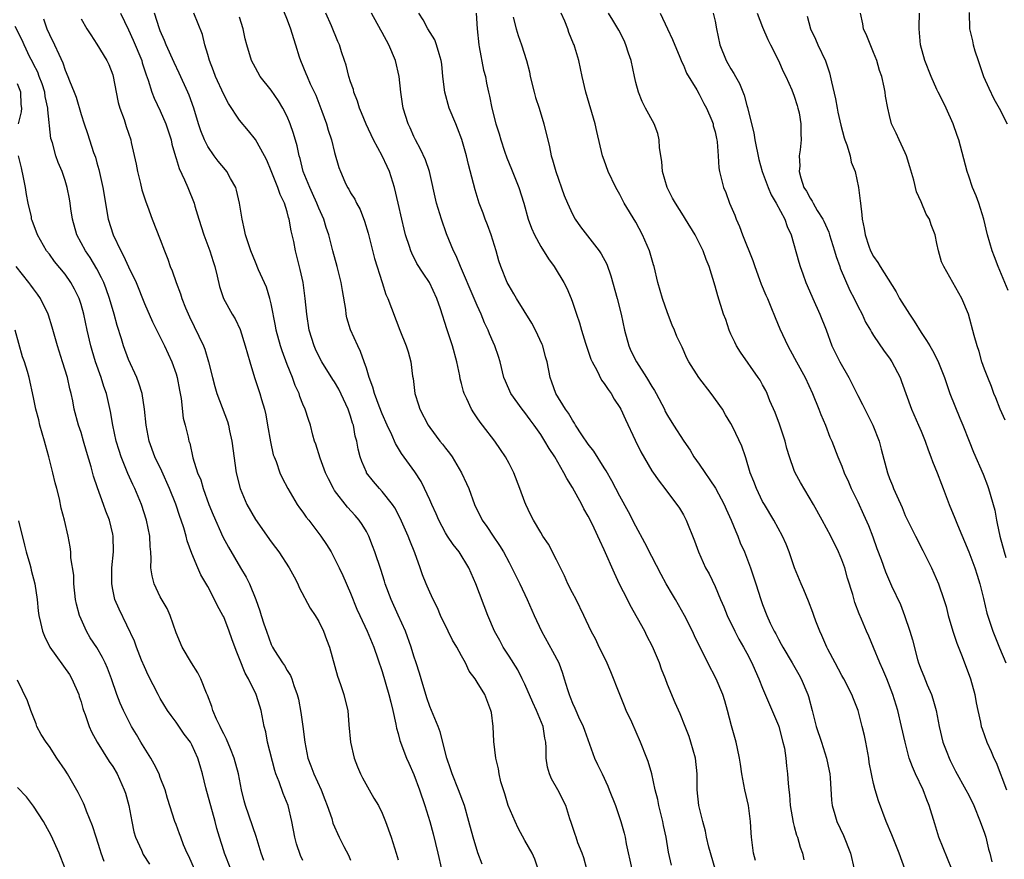
# Model space of a CAD drawing. Units: inches. Extents: x 2565000 to 2568000, y 1554000 to 1557000.
# Drawn here: x 2565787 to 2565911, y 1554756 to 1554862 of the extents above; entities that cross this region are included whole.
import ezdxf

# ---------------------------------------------------------------- set-up
doc = ezdxf.new("R2010")
doc.units = ezdxf.units.IN
doc.header["$MEASUREMENT"] = 0
doc.layers.add('LD25651554_2ft', color=181, linetype='Continuous')

msp = doc.modelspace()

# ---------------------------------------------------------------- linework, layer by layer
at = {"layer": 'LD25651554_2ft'}
for points, elevation in [([(2565819.06, 1554866.94), (2565821, 1554862.13), (2565821.42, 1554861), (2565821.79, 1554859.79), (2565822.05, 1554859), (2565822.54, 1554857.46), (2565822.67, 1554857), (2565823.37, 1554855.37), (2565823.52, 1554855), (2565823.93, 1554854.07), (2565824.62, 1554852.62), (2565825.37, 1554850.63), (2565825.96, 1554849), (2565826.2, 1554848.2), (2565826.62, 1554847), (2565827, 1554845.41), (2565827.53, 1554843.53), (2565827.72, 1554843), (2565828.28, 1554841.72), (2565828.62, 1554841), (2565828.77, 1554840.77), (2565829, 1554840.32), (2565829.53, 1554839.53), (2565829.75, 1554839), (2565830.22, 1554838.22), (2565830.75, 1554836.75), (2565831.21, 1554835.21), (2565832.03, 1554832.03), (2565832.98, 1554828.98), (2565833.47, 1554827.47), (2565833.71, 1554827), (2565835.23, 1554823), (2565836.03, 1554821), (2565836.26, 1554820.26), (2565836.63, 1554819), (2565836.83, 1554817.17), (2565836.89, 1554816.89), (2565837.11, 1554815), (2565837.58, 1554813.58), (2565837.74, 1554813), (2565838.79, 1554811), (2565839, 1554810.7), (2565840.29, 1554809), (2565840.61, 1554808.61), (2565841, 1554808.08), (2565841.48, 1554807.48), (2565841.81, 1554807), (2565843.02, 1554805), (2565843.65, 1554803.65), (2565843.94, 1554803), (2565844.65, 1554801), (2565845.63, 1554799), (2565846.22, 1554798.22), (2565847.02, 1554797), (2565847.82, 1554795.82), (2565848.3, 1554795), (2565849, 1554793.66), (2565849.36, 1554793), (2565850.35, 1554791), (2565851.29, 1554789), (2565852.16, 1554787), (2565853.11, 1554785), (2565854.5, 1554782.5), (2565855.28, 1554781), (2565855.73, 1554779.73), (2565855.97, 1554779), (2565856.36, 1554777.64), (2565856.57, 1554777), (2565856.7, 1554776.7), (2565857, 1554775.94), (2565857.31, 1554775.31), (2565857.43, 1554775), (2565857.78, 1554774.22), (2565858.36, 1554773), (2565858.52, 1554772.52), (2565859.8, 1554769), (2565860.17, 1554768.17), (2565860.74, 1554767), (2565861.46, 1554765.46), (2565861.65, 1554765), (2565862.43, 1554763), (2565863.13, 1554761), (2565863.53, 1554759.53), (2565863.65, 1554759), (2565863.8, 1554758.2), (2565864.51, 1554755)], 7730), ([(2565907.07, 1554863.07), (2565907.12, 1554861), (2565907.49, 1554859.49), (2565907.58, 1554859), (2565907.79, 1554858.21), (2565908.18, 1554857), (2565908.88, 1554855), (2565909.53, 1554853.53), (2565910.19, 1554852.19), (2565910.86, 1554851), (2565911.85, 1554849)], 7702), ([(2565790.26, 1554862.26), (2565790.68, 1554861), (2565791, 1554860.29), (2565791.66, 1554859), (2565792.19, 1554857.81), (2565792.71, 1554856.71), (2565793, 1554855.81), (2565793.35, 1554855), (2565793.56, 1554854.44), (2565794.14, 1554853), (2565794.37, 1554852.37), (2565795, 1554850.21), (2565795.38, 1554849), (2565795.82, 1554847.82), (2565796.06, 1554847), (2565796.59, 1554845.41), (2565796.81, 1554844.81), (2565797, 1554844.11), (2565797.26, 1554843.26), (2565797.76, 1554841), (2565798.09, 1554839), (2565798.21, 1554838.21), (2565798.44, 1554837), (2565799.05, 1554835), (2565800.01, 1554833), (2565800.37, 1554832.37), (2565801, 1554830.98), (2565801.94, 1554829), (2565803, 1554826.37), (2565804.03, 1554824.03), (2565805.55, 1554821), (2565806.47, 1554819), (2565807, 1554817.48), (2565807.14, 1554817), (2565807.42, 1554815.42), (2565807.63, 1554814.37), (2565807.89, 1554811.89), (2565808.14, 1554811), (2565808.51, 1554809.49), (2565808.61, 1554809), (2565808.72, 1554808.72), (2565809.12, 1554806.88), (2565809.71, 1554805), (2565810.1, 1554804.1), (2565810.39, 1554803), (2565811.13, 1554801), (2565811.68, 1554799.68), (2565812.9, 1554796.9), (2565813.59, 1554795.59), (2565815.14, 1554793), (2565815.83, 1554791.83), (2565816.26, 1554791), (2565817.05, 1554789), (2565817.58, 1554787.58), (2565817.74, 1554787), (2565818.05, 1554785.95), (2565818.38, 1554785), (2565819, 1554783.33), (2565819.17, 1554783), (2565819.43, 1554782.57), (2565820.42, 1554781), (2565820.66, 1554780.66), (2565821, 1554780.04), (2565821.42, 1554779.42), (2565821.58, 1554779), (2565821.83, 1554778.17), (2565822.29, 1554777), (2565822.44, 1554776.44), (2565822.74, 1554774.74), (2565822.98, 1554773), (2565823.24, 1554771), (2565823.63, 1554769), (2565824.01, 1554768.01), (2565824.36, 1554767), (2565825.29, 1554765), (2565825.77, 1554763.77), (2565826.07, 1554763), (2565826.63, 1554761.37), (2565826.79, 1554760.79), (2565827.59, 1554759), (2565828.17, 1554757.83), (2565828.73, 1554756.73), (2565829, 1554756.1)], 7742), ([(2565795, 1554862.27), (2565795.74, 1554861), (2565796.23, 1554860.23), (2565797, 1554859.06), (2565798.26, 1554857), (2565798.49, 1554856.49), (2565799, 1554855.21), (2565799.07, 1554855), (2565799.43, 1554853), (2565799.69, 1554851.69), (2565799.9, 1554851), (2565800.44, 1554849.56), (2565800.7, 1554848.7), (2565801.28, 1554847), (2565801.34, 1554846.66), (2565801.94, 1554843.94), (2565802.12, 1554843), (2565802.51, 1554841.49), (2565802.69, 1554840.69), (2565803.16, 1554839.16), (2565803.37, 1554838.63), (2565803.96, 1554837), (2565805, 1554834.41), (2565805.51, 1554833), (2565805.94, 1554831.94), (2565806.25, 1554831), (2565806.49, 1554830.49), (2565806.99, 1554829), (2565807.57, 1554827.57), (2565807.72, 1554827), (2565808.19, 1554825.81), (2565808.68, 1554824.68), (2565810.44, 1554821), (2565810.6, 1554820.6), (2565811.1, 1554819), (2565811.58, 1554817), (2565811.88, 1554815.88), (2565812.14, 1554815), (2565813.46, 1554811.46), (2565813.59, 1554811), (2565813.72, 1554810.28), (2565814.03, 1554809), (2565814.59, 1554805), (2565815.06, 1554803), (2565815.91, 1554801), (2565817, 1554799.11), (2565819, 1554796.28), (2565819.55, 1554795.55), (2565819.94, 1554795), (2565821.26, 1554793), (2565821.88, 1554791.88), (2565822.34, 1554791), (2565822.54, 1554790.54), (2565823.93, 1554787.93), (2565824.54, 1554787), (2565825, 1554786.24), (2565825.59, 1554785), (2565825.98, 1554783.98), (2565826.33, 1554783), (2565827.34, 1554779.34), (2565827.73, 1554778.27), (2565828.16, 1554777), (2565828.31, 1554776.31), (2565828.67, 1554775), (2565828.8, 1554773.2), (2565828.99, 1554771), (2565829.48, 1554769), (2565829.89, 1554767.89), (2565830.27, 1554767), (2565830.51, 1554766.51), (2565831.35, 1554765), (2565831.95, 1554763.95), (2565832.52, 1554763), (2565833, 1554762.04), (2565833.43, 1554761), (2565834.13, 1554759), (2565834.77, 1554757), (2565835, 1554756.18)], 7740), ([(2565799.97, 1554863), (2565801, 1554860.87), (2565801.58, 1554859.58), (2565802.65, 1554857), (2565802.72, 1554856.72), (2565803.21, 1554855.21), (2565803.48, 1554854.52), (2565803.94, 1554853), (2565804.24, 1554852.24), (2565805, 1554850.66), (2565805.72, 1554849), (2565806.03, 1554848.03), (2565806.37, 1554847), (2565806.46, 1554846.46), (2565806.9, 1554844.9), (2565807, 1554844.63), (2565807.37, 1554843.37), (2565808.05, 1554841.95), (2565808.46, 1554841), (2565809.27, 1554839), (2565809.36, 1554838.64), (2565809.85, 1554837), (2565810.48, 1554835), (2565811.25, 1554833), (2565811.66, 1554831.66), (2565811.88, 1554831), (2565812.18, 1554829.82), (2565812.48, 1554828.48), (2565812.99, 1554827), (2565814.08, 1554825), (2565814.43, 1554824.43), (2565815.06, 1554823.06), (2565815.73, 1554821), (2565815.99, 1554819.99), (2565816.3, 1554819), (2565816.9, 1554817), (2565817.55, 1554815), (2565817.76, 1554814.24), (2565818.14, 1554813), (2565818.3, 1554812.3), (2565818.53, 1554811), (2565818.89, 1554808.89), (2565819.26, 1554807.26), (2565819.35, 1554807), (2565819.6, 1554806.4), (2565820.09, 1554805), (2565820.37, 1554804.37), (2565821.08, 1554803), (2565822.29, 1554801), (2565822.58, 1554800.58), (2565823, 1554800.02), (2565823.41, 1554799.41), (2565823.74, 1554799), (2565825.26, 1554797), (2565825.96, 1554795.96), (2565826.55, 1554795), (2565827, 1554794.19), (2565827.59, 1554793), (2565828.04, 1554792.04), (2565829, 1554789.79), (2565829.8, 1554787.8), (2565830.17, 1554787), (2565831.11, 1554785), (2565831.95, 1554783), (2565832.46, 1554781.54), (2565833, 1554779.92), (2565833.85, 1554777), (2565834.07, 1554776.07), (2565834.34, 1554775), (2565834.71, 1554773.29), (2565834.79, 1554772.79), (2565835, 1554772.1), (2565835.22, 1554771.22), (2565836.08, 1554769), (2565836.35, 1554768.35), (2565837, 1554766.91), (2565837.7, 1554765), (2565838.39, 1554763), (2565838.99, 1554761), (2565839.42, 1554759.42), (2565840.01, 1554757), (2565840.48, 1554755)], 7738), ([(2565845.63, 1554755.63), (2565845.06, 1554757.06), (2565844.47, 1554759), (2565843.95, 1554761), (2565843.39, 1554763), (2565842.63, 1554765), (2565841.83, 1554767), (2565841.63, 1554767.63), (2565841.14, 1554769), (2565840.3, 1554772.3), (2565840.04, 1554773), (2565839, 1554775.51), (2565838.61, 1554776.61), (2565837.91, 1554779), (2565837.71, 1554779.71), (2565837.3, 1554781), (2565837, 1554781.85), (2565836.65, 1554783), (2565835.93, 1554785), (2565835.03, 1554787.03), (2565834.12, 1554789), (2565833.38, 1554791), (2565833.3, 1554791.3), (2565832.81, 1554792.81), (2565832.07, 1554795), (2565831.78, 1554795.78), (2565831.3, 1554797), (2565831, 1554797.57), (2565830.47, 1554798.47), (2565830.11, 1554799), (2565829.59, 1554799.59), (2565828.64, 1554800.64), (2565827, 1554802.76), (2565826.84, 1554803), (2565826.21, 1554804.21), (2565825.85, 1554805), (2565825.17, 1554806.83), (2565824.62, 1554808.62), (2565824.47, 1554809), (2565824.26, 1554809.74), (2565823.95, 1554811), (2565823.71, 1554811.71), (2565823.3, 1554813), (2565823, 1554813.65), (2565822.61, 1554814.61), (2565822.51, 1554815), (2565822.02, 1554816.02), (2565821.67, 1554817), (2565821, 1554818.67), (2565820.36, 1554820.36), (2565820.15, 1554821), (2565819.61, 1554823), (2565819.53, 1554823.53), (2565819, 1554826.31), (2565818.84, 1554827), (2565818.4, 1554828.4), (2565817.4, 1554830.6), (2565817, 1554831.55), (2565816.42, 1554833), (2565816.11, 1554833.89), (2565815.77, 1554835), (2565815.64, 1554835.64), (2565815.31, 1554837), (2565815.01, 1554838.99), (2565814.63, 1554840.63), (2565814.52, 1554841), (2565813.87, 1554842.13), (2565813.4, 1554843), (2565813.22, 1554843.22), (2565812.29, 1554844.29), (2565811.79, 1554845), (2565811, 1554846.15), (2565810.57, 1554847), (2565810.13, 1554848.13), (2565809.83, 1554849), (2565809.22, 1554851), (2565808.64, 1554852.64), (2565808.49, 1554853), (2565807.39, 1554855.39), (2565806.74, 1554856.74), (2565805.76, 1554859), (2565805.55, 1554859.55), (2565805, 1554860.77), (2565804.91, 1554861), (2565804.26, 1554863)], 7736), ([(2565852.67, 1554755), (2565852.24, 1554756.24), (2565851.92, 1554757), (2565851, 1554758.62), (2565850.16, 1554760.16), (2565849.76, 1554761), (2565848.91, 1554763), (2565848.47, 1554764.47), (2565848.29, 1554765), (2565847.98, 1554766.02), (2565847.74, 1554767), (2565847.66, 1554767.66), (2565847.32, 1554769), (2565847.1, 1554771.1), (2565847.01, 1554773), (2565846.77, 1554774.77), (2565846.72, 1554775), (2565845.93, 1554777), (2565845, 1554778.59), (2565844.74, 1554779), (2565843.98, 1554779.98), (2565843.51, 1554781), (2565843, 1554781.89), (2565842.4, 1554783), (2565841.88, 1554783.88), (2565841.32, 1554785), (2565840.37, 1554787), (2565839.96, 1554787.96), (2565839.42, 1554789), (2565839, 1554789.92), (2565838.68, 1554790.68), (2565838.53, 1554791), (2565838.1, 1554792.1), (2565837.79, 1554793), (2565837.1, 1554794.9), (2565836.47, 1554796.47), (2565836.28, 1554797), (2565835.28, 1554799.28), (2565834.58, 1554800.58), (2565834.3, 1554801), (2565833, 1554802.65), (2565832.67, 1554803), (2565831.89, 1554803.89), (2565831.02, 1554805), (2565831, 1554805.05), (2565830.42, 1554806.42), (2565830.21, 1554807), (2565829.96, 1554807.96), (2565829.79, 1554809), (2565829.6, 1554809.6), (2565829.36, 1554811), (2565829.26, 1554811.26), (2565829, 1554812.14), (2565828.77, 1554812.77), (2565828.71, 1554813), (2565827.54, 1554815.54), (2565827, 1554816.46), (2565826.78, 1554816.78), (2565825.37, 1554819), (2565825, 1554819.69), (2565824.58, 1554820.58), (2565824.4, 1554821), (2565823.8, 1554823), (2565823.49, 1554825), (2565823.3, 1554827), (2565823.03, 1554829), (2565822.66, 1554830.66), (2565822.07, 1554833), (2565821.83, 1554834.17), (2565821.52, 1554835.52), (2565821.25, 1554837), (2565821.19, 1554837.19), (2565821, 1554837.93), (2565820.66, 1554839), (2565820.11, 1554840.11), (2565819.82, 1554841), (2565819, 1554843.08), (2565818.43, 1554844.43), (2565818.14, 1554845), (2565817.03, 1554847.03), (2565816.13, 1554848.13), (2565815, 1554849.47), (2565813.59, 1554851.59), (2565813, 1554852.74), (2565811.98, 1554855), (2565811.72, 1554855.72), (2565811.2, 1554857), (2565811, 1554857.76), (2565810.63, 1554859), (2565810.31, 1554860.31), (2565809.25, 1554863)], 7734), ([(2565858.83, 1554755), (2565858.42, 1554756.42), (2565858.22, 1554757), (2565857.7, 1554758.3), (2565857.46, 1554759), (2565857.36, 1554759.36), (2565856.85, 1554760.85), (2565856.68, 1554761.32), (2565856.15, 1554763), (2565855.18, 1554765), (2565854.36, 1554766.36), (2565854.12, 1554767), (2565853.86, 1554767.86), (2565853.7, 1554769), (2565853.69, 1554770.31), (2565853.63, 1554771), (2565853.51, 1554771.51), (2565853.29, 1554773), (2565852.48, 1554775), (2565852, 1554776), (2565851, 1554778.32), (2565850.68, 1554779), (2565850.12, 1554780.12), (2565849, 1554781.85), (2565848.28, 1554783), (2565847.84, 1554783.84), (2565847.18, 1554785), (2565846.33, 1554787), (2565844.82, 1554791), (2565843.93, 1554793), (2565842.69, 1554795), (2565841.94, 1554795.94), (2565841.24, 1554797), (2565841, 1554797.4), (2565840.15, 1554799), (2565839.81, 1554799.81), (2565839.25, 1554801), (2565839, 1554801.59), (2565838.35, 1554803), (2565837.91, 1554803.91), (2565837.13, 1554805.13), (2565835.44, 1554807.44), (2565834.69, 1554808.69), (2565834.23, 1554809.77), (2565833.64, 1554811), (2565833, 1554812.42), (2565832.6, 1554813.4), (2565832.01, 1554815), (2565831.81, 1554815.81), (2565831.36, 1554817), (2565831, 1554818.2), (2565830.74, 1554819), (2565830.28, 1554820.28), (2565829.91, 1554821), (2565829.02, 1554823.02), (2565828.55, 1554824.55), (2565828.46, 1554825), (2565828.39, 1554825.61), (2565827.97, 1554827.97), (2565827.81, 1554829), (2565827.32, 1554831), (2565826.77, 1554833), (2565826.27, 1554835), (2565825.95, 1554835.95), (2565825.63, 1554837), (2565825, 1554838.39), (2565824.77, 1554839), (2565824.21, 1554840.21), (2565823.87, 1554841), (2565823.04, 1554843), (2565822.64, 1554844.64), (2565822.52, 1554845), (2565822.26, 1554846.26), (2565821.81, 1554847.81), (2565821.39, 1554849), (2565821, 1554849.94), (2565820.47, 1554851), (2565819.93, 1554851.93), (2565819, 1554853.26), (2565817.62, 1554855), (2565817, 1554856.09), (2565816.52, 1554857), (2565815.93, 1554859), (2565815.73, 1554859.73), (2565815.47, 1554861), (2565815, 1554862.46)], 7732), ([(2565869.5, 1554755.5), (2565869.13, 1554757.13), (2565868.81, 1554759), (2565868.48, 1554760.48), (2565868.39, 1554761), (2565867.89, 1554763), (2565867.76, 1554763.76), (2565867.43, 1554765), (2565867.01, 1554767.01), (2565866.57, 1554768.57), (2565866.41, 1554769), (2565865.6, 1554771), (2565864.48, 1554773.53), (2565863.79, 1554775), (2565863.56, 1554775.56), (2565862.97, 1554777), (2565861.86, 1554779.86), (2565861.25, 1554781.25), (2565860.38, 1554783), (2565859.95, 1554783.95), (2565859.37, 1554785), (2565858.45, 1554787), (2565857.46, 1554789), (2565857, 1554789.85), (2565856.44, 1554791), (2565855.99, 1554791.99), (2565855, 1554794), (2565853.97, 1554795.97), (2565853.27, 1554797), (2565853, 1554797.45), (2565852.1, 1554799), (2565851.73, 1554799.73), (2565851.11, 1554801), (2565851, 1554801.28), (2565850.38, 1554803), (2565849.59, 1554805), (2565849, 1554806.16), (2565848.54, 1554807), (2565847.93, 1554807.93), (2565847.19, 1554809), (2565845.66, 1554811), (2565845.36, 1554811.36), (2565845, 1554811.93), (2565844.55, 1554812.55), (2565844.28, 1554813), (2565843.69, 1554814.31), (2565843.33, 1554815), (2565843.24, 1554815.24), (2565843, 1554816.26), (2565842.84, 1554816.84), (2565842.79, 1554817.21), (2565842.41, 1554819), (2565841.86, 1554821), (2565841.14, 1554823.14), (2565840.34, 1554825.66), (2565839.88, 1554827), (2565838.96, 1554829), (2565838.16, 1554830.16), (2565837.39, 1554831.39), (2565836.72, 1554832.72), (2565836.61, 1554833), (2565836.44, 1554833.56), (2565835.96, 1554835), (2565835.75, 1554835.75), (2565835.47, 1554837), (2565835.03, 1554839.03), (2565834.57, 1554841), (2565833.91, 1554843), (2565833.63, 1554843.63), (2565833, 1554844.97), (2565831.91, 1554847), (2565830.96, 1554848.96), (2565830.4, 1554850.4), (2565830.12, 1554851), (2565829.89, 1554851.89), (2565829.44, 1554853), (2565829.36, 1554853.36), (2565829, 1554854.32), (2565828.79, 1554855), (2565828.44, 1554856.44), (2565828.24, 1554857), (2565827.88, 1554858.12), (2565827.62, 1554859), (2565827.42, 1554859.42), (2565826.6, 1554861.4), (2565825.88, 1554863)], 7728), ([(2565875.02, 1554755.02), (2565874.23, 1554757.77), (2565873.93, 1554759), (2565873.79, 1554759.79), (2565873.44, 1554761), (2565872.94, 1554763), (2565872.74, 1554765), (2565872.74, 1554767), (2565872.54, 1554769), (2565871.96, 1554771), (2565871.72, 1554771.72), (2565871.21, 1554773), (2565870.59, 1554774.59), (2565869.97, 1554775.97), (2565869, 1554778.29), (2565868.73, 1554779), (2565868.22, 1554780.22), (2565867.97, 1554781), (2565867.09, 1554783.09), (2565866.41, 1554784.41), (2565866.13, 1554785), (2565864.3, 1554788.3), (2565863.93, 1554789), (2565862.95, 1554790.95), (2565862.31, 1554792.31), (2565861, 1554795.29), (2565860.44, 1554796.44), (2565860.21, 1554797), (2565859.53, 1554798.47), (2565859, 1554799.53), (2565858.46, 1554800.46), (2565858.2, 1554801), (2565857, 1554803.14), (2565856.28, 1554804.28), (2565855.92, 1554805), (2565854.79, 1554807), (2565854.05, 1554808.05), (2565853.53, 1554809), (2565853, 1554809.81), (2565852.18, 1554811), (2565851.67, 1554811.67), (2565851, 1554812.58), (2565850.66, 1554813), (2565849.23, 1554815), (2565848.54, 1554816.54), (2565848.35, 1554817), (2565847.87, 1554819), (2565847.67, 1554819.67), (2565847.23, 1554821), (2565847, 1554821.48), (2565846.52, 1554822.52), (2565846.35, 1554823), (2565845.91, 1554823.91), (2565845.49, 1554825), (2565845, 1554826.09), (2565844.62, 1554827), (2565842.88, 1554831), (2565842.35, 1554832.35), (2565842, 1554833), (2565841.13, 1554835.13), (2565840.47, 1554837), (2565839.86, 1554839), (2565838.96, 1554843), (2565838.46, 1554844.46), (2565837.82, 1554845.82), (2565837.2, 1554847), (2565837, 1554847.41), (2565836.52, 1554848.52), (2565836.29, 1554849), (2565835.65, 1554851), (2565835.55, 1554851.55), (2565835.34, 1554853), (2565835.16, 1554855), (2565834.69, 1554857), (2565833.83, 1554859), (2565833, 1554860.53), (2565832.82, 1554860.82), (2565831.66, 1554863)], 7726), ([(2565880.08, 1554756.08), (2565879.86, 1554757), (2565879.61, 1554759), (2565879.56, 1554759.56), (2565879.49, 1554761), (2565879.2, 1554763), (2565878.74, 1554765), (2565878.37, 1554767), (2565878.22, 1554768.22), (2565878.09, 1554769), (2565877.81, 1554770.19), (2565877.66, 1554771), (2565877.07, 1554773.07), (2565876.58, 1554775), (2565876.22, 1554776.22), (2565875.97, 1554777), (2565875.12, 1554779), (2565874.09, 1554781), (2565872.41, 1554784.41), (2565872.15, 1554785), (2565871.15, 1554787), (2565870.02, 1554789), (2565869.63, 1554789.63), (2565868.84, 1554791), (2565868.18, 1554792.18), (2565867, 1554794.41), (2565866.14, 1554796.14), (2565865, 1554798.26), (2565864.07, 1554800.07), (2565863, 1554802.05), (2565861.98, 1554803.98), (2565861.25, 1554805.25), (2565861, 1554805.61), (2565859.7, 1554807.7), (2565859, 1554808.62), (2565858.2, 1554809.8), (2565857.41, 1554811), (2565857.27, 1554811.27), (2565857, 1554811.63), (2565856.5, 1554812.5), (2565856.13, 1554813), (2565854.91, 1554815), (2565854.42, 1554816.42), (2565854.18, 1554817), (2565853.81, 1554819), (2565853.62, 1554819.62), (2565853.27, 1554821), (2565853.19, 1554821.19), (2565852.35, 1554823), (2565851.89, 1554823.89), (2565849.94, 1554827), (2565849.59, 1554827.59), (2565849, 1554828.56), (2565848.78, 1554829), (2565847.96, 1554831), (2565847.72, 1554831.72), (2565847.36, 1554833), (2565846.75, 1554835), (2565846.29, 1554836.29), (2565846.01, 1554837), (2565845.75, 1554837.75), (2565845.25, 1554839), (2565844.71, 1554840.71), (2565844.52, 1554841.48), (2565843.89, 1554843.89), (2565843.64, 1554845), (2565843.05, 1554847.05), (2565842.49, 1554848.49), (2565842.27, 1554849), (2565841.46, 1554851), (2565840.91, 1554853), (2565840.67, 1554855), (2565840.53, 1554856.53), (2565840.46, 1554857), (2565840.17, 1554857.83), (2565839.86, 1554859), (2565839.62, 1554859.62), (2565838.77, 1554861), (2565838.15, 1554862.15), (2565837.61, 1554863)], 7724), ([(2565844.84, 1554863), (2565844.99, 1554861.01), (2565845.19, 1554859), (2565845.25, 1554858.75), (2565845.8, 1554855.8), (2565846.02, 1554855), (2565846.17, 1554854.17), (2565846.41, 1554853), (2565846.53, 1554852.53), (2565846.82, 1554851), (2565847.35, 1554849), (2565847.76, 1554847.76), (2565847.96, 1554847), (2565848.43, 1554845.57), (2565848.72, 1554844.72), (2565849.32, 1554843.32), (2565850.25, 1554841), (2565850.86, 1554839), (2565851.43, 1554837), (2565851.84, 1554835.84), (2565852.22, 1554835), (2565853, 1554833.54), (2565853.98, 1554831.98), (2565854.69, 1554831), (2565854.81, 1554830.81), (2565855.92, 1554829), (2565856.3, 1554828.3), (2565856.83, 1554827), (2565857, 1554826.52), (2565857.5, 1554825), (2565857.9, 1554823.9), (2565858.15, 1554823), (2565858.66, 1554821.34), (2565859.34, 1554819.34), (2565859.48, 1554819), (2565860.06, 1554817.94), (2565860.68, 1554816.68), (2565861, 1554816.24), (2565861.49, 1554815.49), (2565861.87, 1554815), (2565862.28, 1554814.28), (2565863, 1554813.22), (2565863.12, 1554813), (2565863.7, 1554811.7), (2565864.91, 1554809.09), (2565865.62, 1554807.62), (2565867, 1554805.25), (2565867.93, 1554803.93), (2565868.67, 1554803), (2565869, 1554802.55), (2565870.19, 1554801), (2565870.51, 1554800.51), (2565871, 1554799.68), (2565871.37, 1554799), (2565872.41, 1554796.41), (2565872.9, 1554795), (2565873.81, 1554793), (2565874.24, 1554792.24), (2565875, 1554790.63), (2565875.69, 1554789), (2565876.1, 1554788.1), (2565876.54, 1554787), (2565877.49, 1554785), (2565878, 1554784), (2565878.58, 1554783), (2565879, 1554782.24), (2565879.65, 1554781), (2565880.05, 1554780.05), (2565880.54, 1554779), (2565881, 1554777.83), (2565883, 1554773.12), (2565883.04, 1554773), (2565883.57, 1554771), (2565883.74, 1554770.26), (2565883.92, 1554769), (2565884, 1554768), (2565884.15, 1554767), (2565884.22, 1554765.78), (2565884.29, 1554765), (2565884.37, 1554764.37), (2565884.47, 1554763), (2565884.85, 1554760.85), (2565885, 1554760.35), (2565885.29, 1554759.29), (2565885.4, 1554759), (2565885.74, 1554757.74), (2565886.04, 1554757), (2565886.18, 1554756.18)], 7722), ([(2565849.53, 1554862.47), (2565849.89, 1554861), (2565850.15, 1554860.15), (2565850.59, 1554859), (2565851.19, 1554857), (2565851.57, 1554855.57), (2565851.67, 1554855), (2565852.18, 1554853), (2565852.36, 1554852.36), (2565852.8, 1554851), (2565853.4, 1554849), (2565854.1, 1554846.1), (2565854.33, 1554845), (2565854.49, 1554844.49), (2565854.92, 1554843), (2565855.97, 1554839.97), (2565856.36, 1554839), (2565857, 1554837.64), (2565857.35, 1554837), (2565858.02, 1554836.02), (2565860.39, 1554833), (2565860.63, 1554832.63), (2565861.33, 1554831.33), (2565861.85, 1554829.85), (2565862.63, 1554827), (2565863.16, 1554825), (2565863.58, 1554823), (2565864.11, 1554821), (2565864.39, 1554820.39), (2565865.08, 1554819), (2565866.34, 1554817), (2565867, 1554815.9), (2565867.36, 1554815.36), (2565867.56, 1554815), (2565868.6, 1554813), (2565868.72, 1554812.72), (2565869, 1554812.2), (2565869.74, 1554811), (2565871.04, 1554809), (2565871.84, 1554807.84), (2565872.34, 1554807), (2565873, 1554806.1), (2565875.04, 1554803.04), (2565876.13, 1554801), (2565876.39, 1554800.39), (2565877.04, 1554799), (2565877.6, 1554797.6), (2565877.86, 1554797), (2565878.17, 1554796.17), (2565878.7, 1554795), (2565879.48, 1554793), (2565880.15, 1554791), (2565880.77, 1554789), (2565881, 1554788.36), (2565881.54, 1554787), (2565881.97, 1554786.03), (2565882.47, 1554785), (2565882.67, 1554784.67), (2565883, 1554783.99), (2565883.36, 1554783.36), (2565883.54, 1554783), (2565884.74, 1554781), (2565885.56, 1554779.56), (2565885.85, 1554779), (2565886.7, 1554777), (2565886.78, 1554776.78), (2565887.27, 1554775), (2565887.77, 1554773), (2565888.41, 1554771), (2565889.08, 1554769), (2565889.4, 1554767.4), (2565889.46, 1554767), (2565889.51, 1554766.49), (2565889.67, 1554763.67), (2565889.77, 1554763), (2565890.11, 1554761.89), (2565890.35, 1554761), (2565891.21, 1554759.21), (2565892.07, 1554757), (2565892.54, 1554755)], 7720), ([(2565899, 1554754.88), (2565898.21, 1554757), (2565897.3, 1554759.3), (2565896.6, 1554761), (2565895.6, 1554763.6), (2565895.19, 1554765), (2565895, 1554765.8), (2565894.78, 1554766.78), (2565894.75, 1554767), (2565894.46, 1554768.46), (2565894.39, 1554769), (2565894.01, 1554771), (2565893.84, 1554771.84), (2565893.58, 1554773), (2565893.04, 1554775), (2565892.46, 1554776.46), (2565892.27, 1554777), (2565891.23, 1554779), (2565891, 1554779.4), (2565890.14, 1554781), (2565889.24, 1554782.76), (2565889.12, 1554783), (2565888.47, 1554784.47), (2565888.21, 1554785), (2565887.72, 1554786.28), (2565887.45, 1554787), (2565887.35, 1554787.35), (2565886.8, 1554788.8), (2565886.22, 1554790.22), (2565885.86, 1554791), (2565885.03, 1554793), (2565884.35, 1554795), (2565883.97, 1554795.97), (2565883.51, 1554797), (2565882.42, 1554799), (2565881.22, 1554801), (2565881, 1554801.39), (2565880.23, 1554803), (2565879.91, 1554803.91), (2565879.44, 1554805), (2565878.88, 1554806.88), (2565878.82, 1554807), (2565878.36, 1554808.36), (2565877.24, 1554810.76), (2565877, 1554811.2), (2565876.31, 1554812.31), (2565875.93, 1554813), (2565874.5, 1554815), (2565872.95, 1554817), (2565871.67, 1554819), (2565871.44, 1554819.44), (2565870.83, 1554820.83), (2565870.18, 1554822.18), (2565869.89, 1554823), (2565869.6, 1554823.6), (2565869, 1554825.18), (2565868.35, 1554827), (2565867.79, 1554829), (2565867.33, 1554831), (2565867.25, 1554831.25), (2565866.74, 1554833), (2565865.86, 1554835), (2565865, 1554836.62), (2565863.55, 1554839), (2565863, 1554840.09), (2565862.47, 1554841), (2565861.52, 1554843), (2565861, 1554844.42), (2565860.81, 1554845), (2565860.06, 1554848.06), (2565859.85, 1554849), (2565858.7, 1554853), (2565858.25, 1554855), (2565858, 1554856), (2565857.81, 1554857), (2565857.31, 1554858.69), (2565857.2, 1554859), (2565857.13, 1554859.13), (2565856.56, 1554860.56), (2565856.42, 1554861), (2565856.04, 1554861.96), (2565855.6, 1554863)], 7718), ([(2565904.89, 1554755), (2565904.32, 1554756.32), (2565903.25, 1554759), (2565902.71, 1554760.71), (2565902.03, 1554763), (2565901.73, 1554763.73), (2565901.26, 1554765), (2565900.29, 1554767), (2565899.89, 1554767.89), (2565899.49, 1554769), (2565898.97, 1554771), (2565898.54, 1554773), (2565898.06, 1554775), (2565897.43, 1554777), (2565896.66, 1554779), (2565896.17, 1554780.17), (2565895.8, 1554781), (2565895, 1554782.93), (2565894.39, 1554784.39), (2565894.11, 1554785), (2565893.49, 1554786.51), (2565893.19, 1554787.19), (2565892.64, 1554788.64), (2565892.37, 1554789.63), (2565891.71, 1554791.71), (2565891.36, 1554793), (2565891, 1554794.01), (2565890.58, 1554795), (2565889.59, 1554797), (2565888.52, 1554799), (2565887.41, 1554801), (2565885.78, 1554803.78), (2565885.12, 1554805), (2565885, 1554805.28), (2565884.38, 1554807), (2565884.07, 1554808.07), (2565883.83, 1554809), (2565883.13, 1554811.13), (2565882.58, 1554812.58), (2565881.93, 1554814.07), (2565881.56, 1554815), (2565881.39, 1554815.38), (2565881, 1554816.11), (2565880.67, 1554816.67), (2565880.45, 1554817), (2565878.19, 1554820.19), (2565877.71, 1554821), (2565877.48, 1554821.48), (2565877, 1554822.5), (2565876.78, 1554823), (2565876.35, 1554824.35), (2565876.08, 1554825), (2565875.33, 1554827.33), (2565875, 1554828.54), (2565874.25, 1554831), (2565873.89, 1554831.89), (2565873.48, 1554833), (2565873, 1554834), (2565872.48, 1554835), (2565871.26, 1554837), (2565871, 1554837.4), (2565870.01, 1554839), (2565869.64, 1554839.64), (2565868.94, 1554841), (2565868.38, 1554843), (2565868.27, 1554844.27), (2565868, 1554846), (2565867.96, 1554847), (2565867.78, 1554847.78), (2565867.32, 1554849), (2565866.23, 1554851), (2565865.82, 1554851.82), (2565865.34, 1554853), (2565865, 1554854.25), (2565864.82, 1554855), (2565864.4, 1554857), (2565864.08, 1554857.92), (2565863.75, 1554859), (2565863.53, 1554859.53), (2565862.84, 1554860.84), (2565862.11, 1554862.11), (2565861.54, 1554863)], 7716), ([(2565868.07, 1554863), (2565868.99, 1554860.99), (2565869.64, 1554859.64), (2565870.55, 1554857.45), (2565870.79, 1554856.79), (2565871, 1554856.4), (2565871.41, 1554855.41), (2565872.68, 1554853.32), (2565873, 1554852.76), (2565873.6, 1554851.6), (2565873.93, 1554851), (2565874.58, 1554849.42), (2565874.74, 1554849), (2565874.77, 1554848.77), (2565875, 1554847.99), (2565875.16, 1554847.16), (2565875.21, 1554847), (2565875.26, 1554846.74), (2565875.39, 1554845), (2565875.47, 1554843.47), (2565875.55, 1554843), (2565876.05, 1554841), (2565876.36, 1554840.36), (2565876.84, 1554839), (2565877.49, 1554837.49), (2565877.66, 1554837), (2565878.08, 1554836.08), (2565878.46, 1554835), (2565879.76, 1554831.76), (2565880, 1554831), (2565880.61, 1554829.39), (2565880.81, 1554828.81), (2565881.4, 1554827.4), (2565881.6, 1554827), (2565882.05, 1554825.95), (2565882.58, 1554824.58), (2565883.15, 1554823.15), (2565884.17, 1554821), (2565884.48, 1554820.48), (2565885.26, 1554819), (2565886.36, 1554817), (2565887.28, 1554815), (2565888.09, 1554813), (2565888.34, 1554812.34), (2565888.94, 1554811), (2565889.49, 1554809.49), (2565889.72, 1554809), (2565890.48, 1554807), (2565891, 1554805.81), (2565891.3, 1554805), (2565891.84, 1554803.84), (2565892.18, 1554803), (2565893, 1554801.32), (2565893.74, 1554799.74), (2565894.35, 1554798.35), (2565894.9, 1554796.9), (2565895.42, 1554795.42), (2565895.94, 1554794.06), (2565896.49, 1554792.5), (2565897, 1554791.3), (2565897.25, 1554790.75), (2565898.38, 1554788.38), (2565898.91, 1554787), (2565899.58, 1554785), (2565899.9, 1554783.9), (2565900.55, 1554781.45), (2565900.68, 1554781), (2565901, 1554780.15), (2565901.34, 1554779.34), (2565901.78, 1554778.22), (2565902.31, 1554777), (2565902.48, 1554776.48), (2565902.88, 1554775), (2565903.26, 1554773), (2565903.75, 1554771), (2565904.25, 1554769.75), (2565904.53, 1554769), (2565904.68, 1554768.68), (2565905.35, 1554767.35), (2565906.65, 1554765), (2565907, 1554764.32), (2565907.63, 1554763), (2565908.46, 1554761), (2565909, 1554759.52), (2565909.16, 1554759), (2565909.51, 1554757.51), (2565909.66, 1554757), (2565909.92, 1554755.92)], 7714), ([(2565874.78, 1554863), (2565875, 1554861.98), (2565875.18, 1554861), (2565875.61, 1554859), (2565876.41, 1554857), (2565876.63, 1554856.63), (2565877, 1554855.97), (2565877.38, 1554855.38), (2565877.57, 1554855), (2565878.1, 1554854.1), (2565878.65, 1554852.65), (2565879, 1554851.34), (2565879.08, 1554851.08), (2565879.12, 1554850.88), (2565879.88, 1554847.88), (2565880.01, 1554847), (2565880.51, 1554844.51), (2565880.94, 1554843), (2565881.69, 1554841), (2565882.06, 1554840.06), (2565882.71, 1554839), (2565883.79, 1554837), (2565884.08, 1554836.08), (2565884.61, 1554835), (2565885.55, 1554831.55), (2565885.73, 1554831), (2565886.09, 1554830.09), (2565886.47, 1554829), (2565886.64, 1554828.64), (2565887.32, 1554827), (2565888.22, 1554825), (2565889, 1554823.01), (2565889.75, 1554821), (2565890.74, 1554819), (2565891.87, 1554817), (2565893, 1554814.73), (2565893.62, 1554813.62), (2565893.9, 1554813), (2565894.28, 1554812.28), (2565894.89, 1554811), (2565895.7, 1554809), (2565895.97, 1554807.97), (2565896.74, 1554805), (2565897, 1554804.29), (2565897.39, 1554803.39), (2565897.53, 1554803), (2565897.93, 1554802.07), (2565898.6, 1554800.6), (2565899, 1554799.62), (2565899.28, 1554799), (2565900.27, 1554797), (2565901.2, 1554795.2), (2565902.3, 1554793), (2565903.21, 1554791), (2565903.87, 1554789), (2565904.14, 1554788.14), (2565904.4, 1554787), (2565905.01, 1554785), (2565905.5, 1554783.5), (2565906.17, 1554781.83), (2565907.21, 1554779), (2565907.76, 1554777), (2565907.95, 1554775.95), (2565908.14, 1554775), (2565908.48, 1554773.52), (2565908.58, 1554773), (2565908.68, 1554772.68), (2565909.28, 1554771), (2565909.84, 1554769.84), (2565910.16, 1554769), (2565910.45, 1554768.45), (2565911.77, 1554765)], 7712), ([(2565880.31, 1554863), (2565881, 1554861.21), (2565881.66, 1554859.66), (2565882.01, 1554859), (2565883, 1554857), (2565883.61, 1554855.61), (2565883.93, 1554855), (2565884.7, 1554853.3), (2565885, 1554852.5), (2565885.34, 1554851.34), (2565885.45, 1554851), (2565885.6, 1554850.4), (2565885.82, 1554849), (2565885.8, 1554847.8), (2565885.86, 1554847), (2565885.72, 1554845.72), (2565885.63, 1554845), (2565885.7, 1554843.7), (2565885.63, 1554843), (2565885.81, 1554842.19), (2565886.22, 1554841), (2565886.53, 1554840.53), (2565887, 1554839.62), (2565887.26, 1554839.26), (2565887.37, 1554839), (2565887.9, 1554838.1), (2565888.61, 1554837), (2565888.74, 1554836.74), (2565889.36, 1554835.36), (2565889.45, 1554835), (2565890.07, 1554833), (2565890.27, 1554832.27), (2565890.74, 1554831), (2565890.8, 1554830.8), (2565892.01, 1554828.01), (2565892.53, 1554827), (2565893, 1554826), (2565893.54, 1554825), (2565894, 1554824), (2565894.61, 1554823), (2565894.74, 1554822.73), (2565895, 1554822.33), (2565896.32, 1554820.32), (2565897, 1554819.44), (2565897.29, 1554819), (2565898.34, 1554817), (2565898.53, 1554816.53), (2565899.79, 1554813), (2565900.68, 1554811), (2565901, 1554810.25), (2565901.49, 1554809), (2565901.88, 1554807.88), (2565902.22, 1554807), (2565902.42, 1554806.42), (2565903.04, 1554805), (2565903.56, 1554803.56), (2565903.78, 1554803), (2565904.52, 1554801), (2565905.25, 1554799.25), (2565905.58, 1554798.42), (2565907, 1554795.03), (2565907.77, 1554793), (2565908.08, 1554792.08), (2565908.41, 1554791), (2565908.87, 1554789.13), (2565909.3, 1554787.3), (2565910.04, 1554785), (2565910.89, 1554782.89), (2565911.7, 1554781)], 7710), ([(2565886.62, 1554862.62), (2565887.02, 1554861), (2565887.69, 1554859.69), (2565887.98, 1554859), (2565888.95, 1554856.95), (2565889.45, 1554855.45), (2565889.67, 1554854.33), (2565890.18, 1554852.19), (2565890.4, 1554851), (2565890.51, 1554850.51), (2565890.85, 1554848.85), (2565891.27, 1554847.27), (2565891.36, 1554847), (2565891.62, 1554846.38), (2565892.04, 1554845), (2565892.19, 1554844.19), (2565892.69, 1554843), (2565893.1, 1554841), (2565893.32, 1554839.32), (2565893.34, 1554839), (2565893.53, 1554837.53), (2565893.56, 1554837), (2565893.81, 1554835.81), (2565893.93, 1554835), (2565894.42, 1554833.58), (2565894.63, 1554833), (2565895, 1554832.27), (2565895.53, 1554831.53), (2565895.82, 1554831), (2565897.84, 1554827.84), (2565898.29, 1554827), (2565899.53, 1554825), (2565900.12, 1554824.12), (2565901, 1554822.71), (2565901.69, 1554821.69), (2565902.08, 1554821), (2565902.42, 1554820.42), (2565903.1, 1554819.1), (2565903.93, 1554817), (2565904.64, 1554815), (2565905.88, 1554811.88), (2565906.28, 1554811), (2565907.07, 1554809), (2565907.6, 1554807.6), (2565908.81, 1554804.81), (2565909.39, 1554803.39), (2565909.52, 1554803), (2565909.69, 1554802.31), (2565910.09, 1554801), (2565910.29, 1554800.29), (2565910.5, 1554799), (2565910.6, 1554798.6), (2565910.93, 1554797), (2565911.46, 1554795), (2565911.7, 1554794.3)], 7708), ([(2565911.62, 1554811.62), (2565910.96, 1554813), (2565910.43, 1554814.43), (2565910.16, 1554815), (2565909.88, 1554815.88), (2565909.4, 1554817), (2565909, 1554818.05), (2565908.67, 1554819), (2565908.31, 1554820.31), (2565908.05, 1554821), (2565907.68, 1554822.32), (2565906.99, 1554824.99), (2565906.12, 1554827), (2565905, 1554829.02), (2565903.85, 1554831), (2565903.59, 1554831.59), (2565903.17, 1554833), (2565903, 1554833.94), (2565902.77, 1554835), (2565902.28, 1554836.29), (2565902.05, 1554837), (2565901.64, 1554837.64), (2565901, 1554839.19), (2565900.43, 1554840.44), (2565900.08, 1554841.92), (2565899.59, 1554843.59), (2565899.15, 1554845), (2565899, 1554845.38), (2565898.22, 1554847), (2565897.85, 1554847.85), (2565897.27, 1554849), (2565897, 1554850.08), (2565896.79, 1554851), (2565896.51, 1554852.51), (2565896.47, 1554853), (2565896.35, 1554853.65), (2565896.02, 1554855), (2565895.75, 1554855.75), (2565895.41, 1554857), (2565895, 1554858.03), (2565894.13, 1554860.13), (2565893.74, 1554861), (2565893.63, 1554861.63), (2565893.33, 1554863)], 7706), ([(2565911.98, 1554827.98), (2565910.7, 1554831), (2565910.25, 1554832.25), (2565909.95, 1554833), (2565909.38, 1554835), (2565908.91, 1554837), (2565908.27, 1554839), (2565907.94, 1554839.94), (2565907.48, 1554841), (2565907, 1554842.42), (2565906.79, 1554843), (2565905.75, 1554847), (2565905.54, 1554847.54), (2565905.06, 1554849), (2565904.16, 1554851), (2565903.78, 1554851.78), (2565903.16, 1554853), (2565903, 1554853.35), (2565902.26, 1554855), (2565901.48, 1554857), (2565900.94, 1554859), (2565900.76, 1554861), (2565900.75, 1554861.25), (2565900.79, 1554863)], 7704), ([(2565823, 1554756.08), (2565822.7, 1554756.7), (2565822.2, 1554758.2), (2565821.98, 1554759), (2565821.61, 1554761), (2565821.15, 1554763), (2565820.52, 1554764.52), (2565820.01, 1554765.99), (2565819.59, 1554767), (2565819.44, 1554767.44), (2565818.53, 1554771), (2565818.31, 1554772.31), (2565818.11, 1554773), (2565817.72, 1554775), (2565817.54, 1554775.54), (2565817.1, 1554777), (2565816.12, 1554779), (2565815.71, 1554779.71), (2565815, 1554781.54), (2565814.57, 1554782.57), (2565814.03, 1554784.03), (2565813.71, 1554785), (2565813, 1554786.81), (2565812.91, 1554787), (2565812.21, 1554788.21), (2565811.86, 1554789), (2565811, 1554790.65), (2565810.12, 1554792.12), (2565809.72, 1554793), (2565809, 1554794.79), (2565808.39, 1554796.39), (2565808.26, 1554797), (2565807.96, 1554798.04), (2565807.63, 1554799), (2565807.46, 1554799.46), (2565806.95, 1554801.05), (2565806.18, 1554803), (2565805.19, 1554805.19), (2565804.31, 1554807), (2565803.58, 1554809), (2565803.2, 1554811), (2565803.02, 1554813), (2565802.71, 1554815), (2565802.31, 1554816.31), (2565802.03, 1554817), (2565801, 1554819.28), (2565800.37, 1554821), (2565800.11, 1554821.89), (2565799.57, 1554823.57), (2565799.18, 1554825), (2565798.61, 1554827), (2565798.19, 1554828.19), (2565797.87, 1554829), (2565797.6, 1554829.6), (2565797, 1554830.73), (2565796.15, 1554832.15), (2565795.55, 1554833), (2565794.46, 1554835), (2565793.91, 1554837), (2565793.72, 1554838.28), (2565793.63, 1554839), (2565793.54, 1554839.54), (2565793.25, 1554841), (2565793, 1554841.89), (2565792.62, 1554843), (2565792.13, 1554844.13), (2565791.82, 1554845), (2565791.38, 1554846.62), (2565791.18, 1554847.18), (2565790.8, 1554850.8), (2565790.82, 1554851), (2565790.48, 1554852.48), (2565790.42, 1554853), (2565790.08, 1554854.08), (2565789.72, 1554855), (2565789.54, 1554855.54), (2565789, 1554856.55), (2565788.86, 1554856.86), (2565788.55, 1554857.45), (2565787.82, 1554859), (2565787.58, 1554859.58), (2565786.7, 1554861.3)], 7744), ([(2565787.1, 1554849), (2565787.47, 1554850.53), (2565787.51, 1554851), (2565787.45, 1554851.45), (2565787.41, 1554853), (2565787, 1554854.08)], 7746), ([(2565818.08, 1554756.08), (2565817.74, 1554757), (2565817.1, 1554759.1), (2565815.77, 1554763), (2565815.6, 1554763.6), (2565815.25, 1554765), (2565814.87, 1554767), (2565814.34, 1554769), (2565813.85, 1554770.15), (2565813.37, 1554771.37), (2565813, 1554772.05), (2565812.7, 1554772.7), (2565812.54, 1554773), (2565812.1, 1554773.9), (2565811.65, 1554775), (2565811.51, 1554775.51), (2565810.94, 1554776.94), (2565810.83, 1554777.17), (2565810.11, 1554779), (2565809.74, 1554779.74), (2565808.92, 1554781), (2565807.74, 1554783), (2565807, 1554784.82), (2565806.24, 1554787), (2565805.85, 1554787.85), (2565805, 1554789.34), (2565804.22, 1554791), (2565803.98, 1554791.98), (2565803.82, 1554793), (2565803.85, 1554794.15), (2565803.79, 1554795), (2565803.71, 1554795.71), (2565803.68, 1554797), (2565803.28, 1554799), (2565802.61, 1554801), (2565801.78, 1554803), (2565801.53, 1554803.53), (2565800.91, 1554804.91), (2565800.06, 1554807), (2565799.8, 1554807.8), (2565799.44, 1554809), (2565799, 1554811), (2565798.71, 1554812.71), (2565798.2, 1554815), (2565797.89, 1554815.89), (2565797.54, 1554817), (2565796.83, 1554819), (2565796.41, 1554820.41), (2565796.25, 1554821), (2565795.78, 1554823), (2565795.34, 1554825), (2565795, 1554826.22), (2565794.75, 1554827), (2565794.18, 1554828.18), (2565793.73, 1554829), (2565793, 1554830.04), (2565791.67, 1554831.67), (2565791, 1554832.57), (2565790.66, 1554833), (2565789.52, 1554835), (2565788.82, 1554836.82), (2565788.77, 1554837), (2565788.73, 1554837.27), (2565788.32, 1554839), (2565788.1, 1554840.1), (2565787.99, 1554841), (2565787.74, 1554842.26), (2565787.48, 1554843.48), (2565787.11, 1554845)], 7746), ([(2565813.9, 1554755), (2565813.09, 1554757), (2565813, 1554757.29), (2565812.46, 1554759), (2565812.13, 1554760.13), (2565811.91, 1554761), (2565810.74, 1554765.26), (2565810.31, 1554767), (2565810.03, 1554768.03), (2565809.73, 1554769), (2565809, 1554770.67), (2565808.81, 1554771), (2565808.03, 1554772.03), (2565807, 1554773.53), (2565806.36, 1554774.36), (2565805.93, 1554775), (2565805, 1554776.52), (2565804.73, 1554777), (2565803.47, 1554779.47), (2565803, 1554780.49), (2565802.63, 1554781.37), (2565801.98, 1554783), (2565801.74, 1554783.74), (2565799.79, 1554787.79), (2565799.28, 1554789), (2565799, 1554790.27), (2565798.87, 1554791), (2565798.9, 1554793), (2565799.08, 1554795), (2565799.05, 1554797), (2565799, 1554797.23), (2565798.58, 1554799), (2565798.13, 1554800.13), (2565797.85, 1554801), (2565797.09, 1554803.09), (2565796.58, 1554804.58), (2565796.26, 1554805.74), (2565795.68, 1554807.68), (2565795.32, 1554809), (2565795, 1554810.08), (2565794.69, 1554811), (2565794.14, 1554813), (2565793.95, 1554814.05), (2565793.74, 1554815), (2565793.58, 1554815.58), (2565793.29, 1554817), (2565792.67, 1554819), (2565792.02, 1554821), (2565791.36, 1554823.36), (2565790.89, 1554824.89), (2565790.84, 1554825), (2565789.87, 1554827), (2565789.52, 1554827.52), (2565789, 1554828.2), (2565788.68, 1554828.68), (2565788.42, 1554829), (2565786.8, 1554831)], 7748), ([(2565809.3, 1554755), (2565808.62, 1554756.62), (2565808.41, 1554757), (2565807.94, 1554758.06), (2565807.58, 1554759), (2565807.44, 1554759.44), (2565807, 1554760.62), (2565806.85, 1554761), (2565805.89, 1554763.89), (2565805.61, 1554765), (2565805, 1554766.56), (2565804.84, 1554767), (2565804.23, 1554768.23), (2565803.79, 1554769), (2565802.55, 1554771), (2565801.98, 1554771.98), (2565801.38, 1554773), (2565801, 1554773.72), (2565800.35, 1554775), (2565799.92, 1554775.92), (2565799.52, 1554777), (2565798.84, 1554779), (2565798.33, 1554780.33), (2565798.05, 1554781), (2565797.7, 1554781.7), (2565797, 1554782.93), (2565796.17, 1554784.17), (2565795.7, 1554785), (2565795, 1554786.52), (2565794.79, 1554787), (2565794.42, 1554788.42), (2565794.32, 1554789), (2565794.09, 1554791), (2565794.07, 1554792.07), (2565793.73, 1554794.27), (2565793.72, 1554795), (2565793.64, 1554795.64), (2565793.38, 1554797), (2565792.92, 1554799), (2565792.51, 1554800.51), (2565792.28, 1554801.72), (2565791.94, 1554803), (2565791.72, 1554803.72), (2565791.45, 1554805), (2565790.93, 1554807), (2565790.51, 1554808.51), (2565790.4, 1554809), (2565789.82, 1554811), (2565789.66, 1554811.66), (2565789.29, 1554813), (2565789, 1554814.51), (2565788.45, 1554817), (2565788.24, 1554817.76), (2565787.85, 1554819), (2565787.63, 1554819.63), (2565786.69, 1554823)], 7750), ([(2565787.09, 1554798.91), (2565787.87, 1554795.87), (2565788.08, 1554795), (2565788.52, 1554793.48), (2565788.65, 1554793), (2565788.71, 1554792.71), (2565789.17, 1554791), (2565789.47, 1554789), (2565789.59, 1554787.59), (2565789.66, 1554787), (2565789.88, 1554786.12), (2565790.12, 1554785), (2565790.38, 1554784.38), (2565791.06, 1554783), (2565793.55, 1554779.55), (2565793.85, 1554779), (2565794.73, 1554777), (2565794.78, 1554776.78), (2565795, 1554776.09), (2565795.24, 1554775.24), (2565795.31, 1554775), (2565795.51, 1554774.49), (2565796.01, 1554773), (2565796.32, 1554772.32), (2565797.04, 1554771), (2565798.57, 1554768.57), (2565799, 1554767.93), (2565799.56, 1554767), (2565800.45, 1554765), (2565800.59, 1554764.59), (2565801.01, 1554763.01), (2565801.39, 1554761), (2565801.68, 1554759.68), (2565801.89, 1554759), (2565802.64, 1554757.36), (2565802.85, 1554756.85), (2565803.63, 1554755.63)], 7752), ([(2565797.93, 1554755.93), (2565797.56, 1554757), (2565797.43, 1554757.43), (2565796.89, 1554759), (2565796.45, 1554760.45), (2565795.69, 1554762.31), (2565795.44, 1554763), (2565795.31, 1554763.31), (2565794.65, 1554764.66), (2565793.29, 1554767), (2565793, 1554767.47), (2565791.95, 1554769), (2565791, 1554770.47), (2565790.61, 1554771), (2565789.99, 1554771.99), (2565789.44, 1554773), (2565789.32, 1554773.32), (2565788.66, 1554775), (2565788.23, 1554776.23), (2565787, 1554778.84)], 7754), ([(2565793.04, 1554754.96), (2565792.46, 1554756.46), (2565792.26, 1554757), (2565791.21, 1554759.21), (2565790.52, 1554760.52), (2565790.25, 1554761), (2565789, 1554762.93), (2565788.1, 1554764.1), (2565787, 1554765.27)], 7756)]:
    msp.add_lwpolyline(points, dxfattribs=dict(at, elevation=elevation))

doc.saveas('drawing.dxf')
